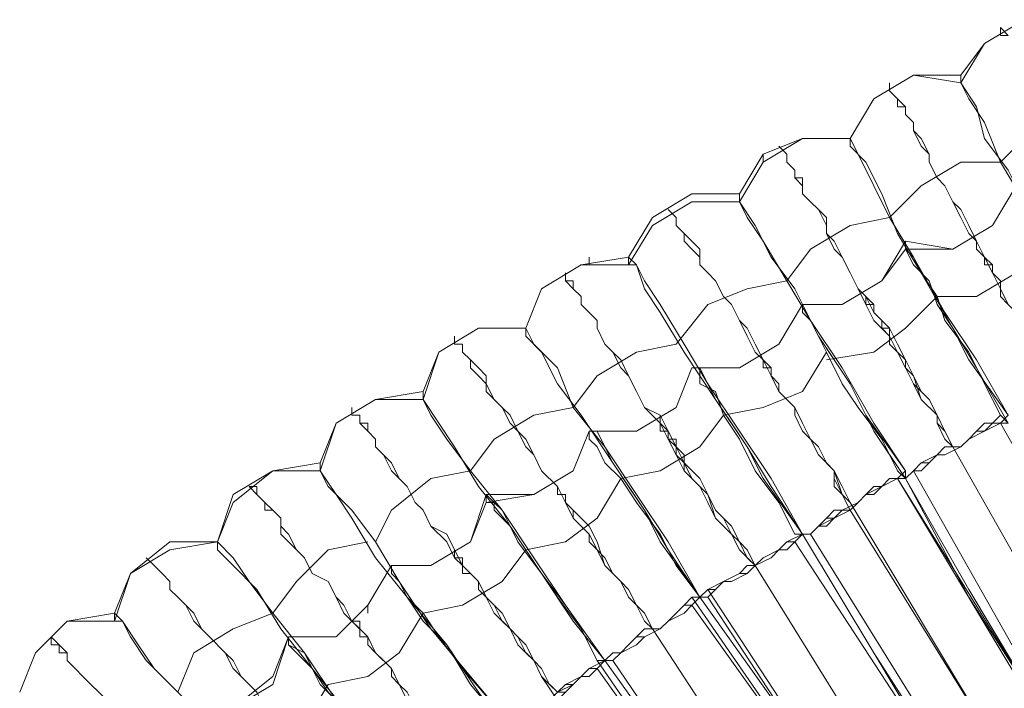
# Model space of a CAD drawing. Units: millimetres. Extents: x -439 to 2067, y -962 to 6543.
# Drawn here: x 512 to 603, y 3161 to 3222 of the extents above; entities that cross this region are included whole.
import ezdxf

# ---------------------------------------------------------------- set-up
doc = ezdxf.new("R2010")
doc.units = ezdxf.units.MM

msp = doc.modelspace()

# ---------------------------------------------------------------- linework, layer by layer
at = {"lineweight": 0}
for points in [[(608.751, 3220.993), (604.407, 3221.717), (600.788, 3219.545), (598.616, 3215.926)], [(598.616, 3216.65), (600.788, 3219.545), (604.407, 3221.717), (608.751, 3221.717)], [(608.751, 3221.717), (604.407, 3221.717), (600.788, 3219.545), (598.616, 3216.65)], [(602.959, 3220.269), (602.235, 3220.269), (602.235, 3220.993)], [(602.235, 3220.993), (602.959, 3220.269)], [(598.616, 3215.926), (594.272, 3216.65), (590.653, 3214.478), (588.481, 3210.858)], [(588.481, 3210.858), (590.653, 3214.478), (594.272, 3216.65), (598.616, 3216.65)], [(598.616, 3216.65), (594.272, 3216.65), (590.653, 3214.478), (588.481, 3210.858)], [(602.959, 3195.656), (602.235, 3197.104), (601.512, 3198.551), (600.788, 3199.999), (600.064, 3201.447), (599.34, 3202.171), (598.616, 3203.619), (597.892, 3205.067), (597.168, 3206.515), (596.444, 3207.239), (595.72, 3208.686), (595.72, 3209.41), (594.996, 3210.134), (594.272, 3211.582), (594.272, 3212.306), (593.548, 3213.03), (593.548, 3213.754), (592.824, 3213.754), (592.824, 3214.478), (592.1, 3215.202), (592.1, 3215.926)], [(592.1, 3215.926), (592.1, 3215.202), (592.824, 3214.478), (593.548, 3213.754), (593.548, 3213.03), (594.272, 3212.306), (594.272, 3211.582), (594.996, 3210.858), (595.72, 3209.41), (595.72, 3208.686), (596.444, 3207.239), (597.168, 3206.515), (597.892, 3205.067), (598.616, 3204.343), (599.34, 3202.895), (600.064, 3201.447), (600.788, 3199.999), (601.512, 3198.551), (602.235, 3197.104), (602.959, 3195.656)], [(598.616, 3215.926), (598.616, 3216.65)], [(598.616, 3216.65), (598.616, 3215.926), (599.34, 3214.478), (600.788, 3212.306), (602.235, 3208.686), (604.407, 3205.067), (606.579, 3199.999), (609.475, 3195.656), (612.37, 3190.588)], [(598.616, 3215.926), (598.616, 3216.65)], [(612.37, 3189.864), (609.475, 3194.208), (607.303, 3198.551), (605.131, 3203.619), (602.959, 3207.963), (600.788, 3210.858), (600.064, 3213.754), (598.616, 3215.926)], [(612.37, 3213.754), (608.751, 3213.754), (605.131, 3211.582), (602.235, 3208.686)], [(588.481, 3210.858), (584.137, 3210.858), (580.518, 3208.686), (578.346, 3205.067)], [(578.346, 3205.791), (580.518, 3209.41), (584.137, 3210.858), (588.481, 3210.858)], [(588.481, 3210.858), (584.137, 3210.858), (580.518, 3209.41), (578.346, 3205.791)], [(602.959, 3184.797), (600.064, 3189.864), (597.892, 3193.484), (594.996, 3198.551), (592.824, 3202.171), (591.377, 3205.791), (589.929, 3208.686), (588.481, 3210.134), (588.481, 3210.858)], [(588.481, 3210.858), (589.205, 3209.41), (590.653, 3206.515), (592.1, 3203.619), (594.272, 3199.999), (597.168, 3194.932), (600.064, 3190.588), (602.959, 3185.521)], [(597.892, 3182.625), (597.168, 3184.073), (596.444, 3185.521), (594.996, 3186.969), (594.272, 3188.416), (593.548, 3189.864), (592.824, 3191.312), (592.1, 3192.76), (590.653, 3194.208), (589.929, 3195.656), (589.205, 3197.104), (588.481, 3198.551), (587.757, 3199.999), (587.033, 3200.723), (586.309, 3202.171), (586.309, 3202.895), (585.585, 3204.343), (584.861, 3205.067), (584.137, 3205.791), (584.137, 3206.515), (583.413, 3207.239), (583.413, 3207.963), (582.689, 3208.686), (582.689, 3209.41), (581.965, 3210.134)], [(581.965, 3210.134), (582.689, 3209.41), (582.689, 3208.686), (583.413, 3207.963), (583.413, 3207.239), (584.137, 3207.239), (584.137, 3205.791), (584.861, 3205.067), (585.585, 3204.343), (586.309, 3203.619), (586.309, 3202.171), (587.033, 3201.447), (587.757, 3199.999), (588.481, 3198.551), (589.205, 3197.104), (589.929, 3196.38), (590.653, 3194.932), (592.1, 3193.484), (592.824, 3192.036), (593.548, 3190.588), (594.272, 3189.14), (594.996, 3186.969), (596.444, 3185.521), (597.168, 3184.073), (597.892, 3182.625)], [(580.518, 3208.686), (580.518, 3209.41)], [(602.235, 3208.686), (598.616, 3208.686), (594.996, 3206.515), (592.1, 3203.619)], [(593.548, 3200.723), (597.892, 3200.723), (601.512, 3202.895), (603.683, 3206.515)], [(603.683, 3206.515), (601.512, 3202.895), (597.892, 3200.723), (593.548, 3201.447)], [(568.211, 3199.999), (570.383, 3203.619), (574.002, 3205.791), (578.346, 3205.791)], [(578.346, 3205.791), (574.002, 3205.791), (570.383, 3203.619), (568.211, 3199.999)], [(578.346, 3205.067), (574.002, 3205.067), (570.383, 3202.895), (568.211, 3199.275)], [(578.346, 3205.791), (578.346, 3205.067), (579.07, 3203.619), (580.518, 3201.447), (582.689, 3197.828), (584.861, 3194.208), (587.757, 3189.864), (590.653, 3184.797), (593.548, 3180.453)], [(578.346, 3205.067), (578.346, 3205.791)], [(593.548, 3179.729), (590.653, 3184.073), (588.481, 3188.416), (585.585, 3192.76), (583.413, 3197.104), (581.242, 3199.999), (579.794, 3202.895), (578.346, 3205.067)], [(571.83, 3204.343), (572.554, 3203.619), (572.554, 3202.895), (573.278, 3202.171), (574.002, 3201.447), (574.726, 3200.723), (574.726, 3199.275), (575.45, 3198.551), (576.174, 3197.828), (576.898, 3196.38), (577.622, 3195.656), (578.346, 3194.208), (579.07, 3193.484), (579.794, 3192.036), (580.518, 3190.588), (581.242, 3189.14), (581.965, 3187.693), (583.413, 3186.245), (584.137, 3184.797), (584.861, 3183.349), (585.585, 3181.901), (587.033, 3180.453), (587.757, 3179.005), (588.481, 3177.558)], [(588.481, 3176.834), (587.757, 3178.281), (587.033, 3180.453), (585.585, 3181.901), (584.861, 3183.349), (584.137, 3184.797), (583.413, 3186.245), (581.965, 3187.693), (581.242, 3189.14), (580.518, 3190.588), (579.794, 3191.312), (579.07, 3192.76), (578.346, 3194.208), (577.622, 3195.656), (576.898, 3196.38), (576.174, 3197.828), (575.45, 3198.551), (574.726, 3199.275), (574.726, 3199.999), (574.002, 3200.723), (573.278, 3201.447), (573.278, 3202.171), (572.554, 3202.895), (572.554, 3203.619), (571.83, 3204.343)], [(592.1, 3203.619), (588.481, 3202.895), (584.861, 3200.723), (582.689, 3197.828)], [(593.548, 3201.447), (591.377, 3197.828), (587.757, 3195.656), (584.137, 3195.656)], [(602.959, 3185.521), (599.34, 3190.588), (597.892, 3193.484), (596.444, 3195.656), (595.72, 3197.828), (594.272, 3199.275), (593.548, 3200.723), (593.548, 3201.447)], [(593.548, 3201.447), (593.548, 3200.723)], [(596.444, 3196.38), (600.064, 3196.38), (603.683, 3198.551), (605.855, 3201.447)], [(607.303, 3187.693), (606.579, 3188.416), (605.855, 3189.864), (605.855, 3190.588), (605.131, 3192.036), (604.407, 3192.76), (603.683, 3194.208), (603.683, 3194.932), (602.959, 3195.656), (602.235, 3196.38), (602.235, 3197.828), (601.512, 3198.551), (601.512, 3199.275), (600.788, 3199.275), (600.788, 3199.999), (600.064, 3200.723), (600.064, 3201.447)], [(600.064, 3201.447), (600.064, 3200.723), (600.788, 3199.999), (601.512, 3199.275), (601.512, 3198.551), (602.235, 3197.828), (602.235, 3197.104), (602.959, 3195.656), (603.683, 3194.932), (603.683, 3194.208), (604.407, 3192.76), (605.131, 3192.036), (605.855, 3191.312), (605.855, 3189.864), (606.579, 3189.14), (607.303, 3187.693)], [(584.137, 3195.656), (587.757, 3195.656), (591.377, 3197.828), (593.548, 3200.723)], [(593.548, 3200.723), (594.272, 3199.999), (594.996, 3198.551), (596.444, 3196.38), (597.168, 3194.208), (599.34, 3191.312), (600.788, 3188.416), (602.235, 3185.521), (602.959, 3184.797)], [(558.8, 3193.484), (560.248, 3197.104), (563.867, 3199.275), (568.211, 3199.999)], [(568.211, 3199.999), (563.867, 3199.275), (560.248, 3197.104), (558.8, 3193.484)], [(564.591, 3199.275), (564.591, 3199.999)], [(568.211, 3199.275), (568.211, 3199.999)], [(568.211, 3199.999), (568.935, 3199.275), (569.659, 3197.828), (571.107, 3195.656), (573.278, 3192.036), (575.45, 3188.416), (578.346, 3184.073), (581.242, 3179.729), (584.137, 3174.662)], [(568.211, 3199.275), (563.867, 3199.275), (560.248, 3197.104), (558.8, 3193.484)], [(584.137, 3174.662), (581.242, 3179.005), (579.07, 3182.625), (576.174, 3186.969), (573.278, 3191.312), (571.107, 3194.932), (569.659, 3197.104), (568.935, 3199.275), (568.211, 3199.275)], [(579.794, 3171.766), (578.346, 3173.214), (577.622, 3174.662), (576.174, 3176.11), (575.45, 3177.558), (574.726, 3179.005), (573.278, 3180.453), (572.554, 3181.901), (571.83, 3183.349), (571.107, 3184.797), (569.659, 3186.245), (568.935, 3187.693), (568.211, 3189.14), (567.487, 3189.864), (566.763, 3191.312), (566.039, 3192.036), (565.315, 3193.484), (565.315, 3194.208), (564.591, 3194.932), (563.867, 3195.656), (563.867, 3196.38), (563.143, 3197.104), (562.419, 3197.828), (562.419, 3198.551)], [(562.419, 3198.551), (562.419, 3197.828), (563.143, 3197.828), (563.143, 3197.104), (563.867, 3196.38), (563.867, 3195.656), (564.591, 3194.932), (565.315, 3194.208), (565.315, 3193.484), (566.039, 3192.036), (566.763, 3191.312), (567.487, 3190.588), (568.211, 3189.14), (568.935, 3187.693), (569.659, 3186.245), (571.107, 3185.521), (571.83, 3184.073), (572.554, 3182.625), (573.278, 3181.177), (574.726, 3179.729), (575.45, 3178.281), (576.174, 3176.11), (577.622, 3174.662), (578.346, 3173.214), (579.794, 3171.766)], [(582.689, 3197.828), (579.07, 3197.104), (575.45, 3195.656), (572.554, 3192.036)], [(586.309, 3190.588), (590.653, 3191.312), (593.548, 3193.484), (596.444, 3196.38)], [(589.929, 3196.38), (590.653, 3195.656), (590.653, 3194.932), (591.377, 3194.208), (591.377, 3193.484), (592.1, 3193.484), (592.1, 3192.76), (592.824, 3191.312), (593.548, 3190.588), (593.548, 3189.864), (594.272, 3189.14), (594.996, 3187.693), (595.72, 3186.969), (596.444, 3185.521), (596.444, 3184.797), (597.168, 3184.073), (597.892, 3182.625)], [(597.892, 3182.625), (597.168, 3183.349), (596.444, 3184.797), (596.444, 3185.521), (595.72, 3186.969), (594.996, 3187.693), (594.272, 3188.416), (593.548, 3189.864), (593.548, 3190.588), (592.824, 3191.312), (592.1, 3192.036), (592.1, 3192.76), (591.377, 3193.484), (591.377, 3194.208), (590.653, 3194.932), (590.653, 3195.656), (589.929, 3195.656), (589.929, 3196.38)], [(574.002, 3189.864), (578.346, 3189.864), (581.965, 3192.036), (584.137, 3195.656)], [(584.137, 3195.656), (581.965, 3192.036), (578.346, 3189.864), (574.002, 3189.864)], [(584.137, 3195.656), (584.137, 3194.932), (584.861, 3194.208), (585.585, 3192.76), (586.309, 3191.312), (587.757, 3188.416), (589.205, 3186.245), (591.377, 3183.349), (592.824, 3180.453), (593.548, 3179.729)], [(593.548, 3180.453), (589.929, 3185.521), (588.481, 3188.416), (587.033, 3190.588), (585.585, 3192.76), (584.861, 3194.208), (584.137, 3194.932), (584.137, 3195.656)], [(558.8, 3193.484), (554.456, 3193.484), (550.837, 3191.312), (549.389, 3186.969)], [(549.389, 3187.693), (550.837, 3191.312), (554.456, 3193.484), (558.8, 3193.484)], [(558.8, 3193.484), (554.456, 3193.484), (550.837, 3191.312), (549.389, 3187.693)], [(574.726, 3168.87), (571.83, 3173.214), (569.659, 3176.834), (566.763, 3181.177), (563.867, 3185.521), (561.695, 3188.416), (560.248, 3191.312), (558.8, 3192.76), (558.8, 3193.484)], [(558.8, 3193.484), (559.524, 3192.036), (561.695, 3189.864), (563.143, 3186.245), (566.039, 3182.625), (568.935, 3178.281), (571.83, 3173.938), (574.726, 3168.87)], [(552.284, 3192.76), (552.284, 3192.036), (553.008, 3192.036), (553.008, 3191.312), (553.732, 3190.588), (554.456, 3189.864), (555.18, 3189.14), (555.18, 3188.416), (555.904, 3186.969), (556.628, 3186.245), (557.352, 3185.521), (558.076, 3184.073), (558.8, 3183.349), (559.524, 3181.901), (560.248, 3180.453), (561.695, 3179.005), (562.419, 3177.558), (563.143, 3176.834), (564.591, 3175.386), (565.315, 3173.938), (566.039, 3171.766), (567.487, 3170.318), (568.211, 3168.87), (569.659, 3167.423), (570.383, 3165.975)], [(570.383, 3165.975), (569.659, 3167.423), (568.211, 3168.87), (567.487, 3170.318), (566.039, 3171.766), (565.315, 3173.214), (564.591, 3174.662), (563.143, 3176.11), (562.419, 3177.558), (561.695, 3179.005), (560.248, 3180.453), (559.524, 3181.901), (558.8, 3182.625), (558.076, 3184.073), (557.352, 3184.797), (556.628, 3186.245), (555.904, 3186.969), (555.18, 3187.693), (555.18, 3188.416), (554.456, 3189.14), (553.732, 3189.864), (553.732, 3190.588), (553.008, 3191.312), (553.008, 3192.036), (552.284, 3192.036)], [(572.554, 3192.036), (568.935, 3191.312), (565.315, 3189.14), (563.143, 3186.245)], [(576.898, 3185.521), (580.518, 3186.245), (584.137, 3187.693), (586.309, 3191.312)], [(588.481, 3176.834), (587.757, 3178.281), (587.033, 3179.005), (587.033, 3180.453), (586.309, 3181.177), (585.585, 3182.625), (584.861, 3183.349), (584.137, 3184.073), (583.413, 3185.521), (583.413, 3186.245), (582.689, 3186.969), (581.965, 3187.693), (581.965, 3188.416), (581.242, 3189.14), (581.242, 3189.864), (580.518, 3189.864), (580.518, 3190.588)], [(580.518, 3190.588), (581.242, 3189.864), (581.242, 3189.14), (581.965, 3188.416), (581.965, 3187.693), (582.689, 3186.969), (583.413, 3186.245), (583.413, 3185.521), (584.137, 3184.073), (584.861, 3183.349), (585.585, 3182.625), (586.309, 3181.177), (587.033, 3180.453), (587.033, 3179.729), (587.757, 3178.281), (588.481, 3177.558)], [(564.591, 3184.073), (568.935, 3184.073), (572.554, 3186.245), (574.002, 3189.864)], [(574.002, 3189.864), (572.554, 3186.245), (568.935, 3184.073), (564.591, 3184.073)], [(574.002, 3189.864), (574.726, 3189.864), (574.726, 3188.416), (576.174, 3187.693), (576.898, 3185.521), (578.346, 3183.349), (579.794, 3180.453), (581.965, 3177.558), (583.413, 3174.662), (584.137, 3174.662)], [(584.137, 3174.662), (580.518, 3179.729), (579.07, 3182.625), (577.622, 3184.797), (576.174, 3186.969), (575.45, 3188.416), (574.726, 3189.864), (574.002, 3189.864)], [(539.978, 3181.177), (541.425, 3184.797), (545.045, 3186.969), (549.389, 3187.693)], [(549.389, 3187.693), (545.045, 3186.969), (541.425, 3184.797), (539.978, 3181.177)], [(549.389, 3186.969), (545.045, 3186.969), (541.425, 3184.797), (539.978, 3180.453)], [(549.389, 3186.969), (549.389, 3187.693)], [(549.389, 3187.693), (549.389, 3186.969), (550.113, 3185.521), (551.56, 3183.349), (553.732, 3180.453), (556.628, 3176.834), (559.524, 3172.49), (562.419, 3168.146), (566.039, 3163.079)], [(566.039, 3163.079), (563.143, 3166.699), (560.248, 3171.042), (557.352, 3175.386), (554.456, 3179.005), (552.284, 3182.625), (550.837, 3184.797), (549.389, 3186.969)], [(561.695, 3159.459), (560.248, 3161.631), (559.524, 3163.079), (558.076, 3164.527), (557.352, 3165.975), (555.904, 3167.423), (555.18, 3168.87), (554.456, 3170.318), (553.008, 3171.766), (552.284, 3172.49), (551.56, 3173.938), (550.113, 3175.386), (549.389, 3176.834), (548.665, 3177.558), (547.941, 3179.005), (547.217, 3179.729), (546.493, 3180.453), (545.769, 3181.901), (545.045, 3182.625), (545.045, 3183.349), (544.321, 3184.073), (543.597, 3184.797), (543.597, 3185.521), (542.873, 3185.521), (542.873, 3186.245)], [(542.873, 3186.245), (542.873, 3185.521), (543.597, 3185.521), (543.597, 3184.797), (544.321, 3184.797), (544.321, 3184.073), (545.045, 3183.349), (545.045, 3182.625), (545.769, 3181.901), (546.493, 3181.177), (547.217, 3179.729), (547.941, 3179.005), (548.665, 3177.558), (549.389, 3176.834), (550.113, 3175.386), (551.56, 3174.662), (552.284, 3173.214), (553.008, 3171.766), (554.456, 3170.318), (555.18, 3168.87), (555.904, 3167.423), (557.352, 3165.975), (558.076, 3164.527), (559.524, 3163.079), (560.248, 3161.631), (561.695, 3160.183)], [(563.143, 3186.245), (559.524, 3185.521), (555.904, 3183.349), (553.732, 3180.453)], [(567.487, 3179.729), (571.107, 3180.453), (574.726, 3182.625), (576.898, 3185.521)], [(571.107, 3185.521), (571.107, 3184.797), (571.83, 3184.073), (571.83, 3183.349), (572.554, 3183.349), (572.554, 3182.625), (573.278, 3181.901), (573.278, 3181.177), (574.002, 3179.729), (574.726, 3179.005), (575.45, 3178.281), (576.174, 3176.834), (576.898, 3176.11), (577.622, 3175.386), (578.346, 3173.938), (579.07, 3173.214), (579.794, 3171.766)], [(593.548, 3179.729), (594.272, 3180.453), (594.996, 3181.177), (595.72, 3181.177), (596.444, 3181.901), (597.168, 3182.625), (598.616, 3182.625), (599.34, 3183.349), (600.064, 3184.073), (600.788, 3184.797), (602.235, 3184.797), (602.959, 3185.521)], [(602.959, 3185.521), (602.235, 3184.797), (600.788, 3184.797), (600.064, 3184.073), (599.34, 3183.349), (598.616, 3182.625), (597.168, 3182.625), (596.444, 3181.901), (595.72, 3181.177), (594.996, 3181.177), (594.272, 3180.453), (593.548, 3179.729)], [(602.235, 3185.521), (601.512, 3184.797), (600.788, 3184.073), (599.34, 3183.349), (598.616, 3182.625), (597.168, 3182.625), (596.444, 3181.901), (594.996, 3181.177), (594.272, 3180.453), (593.548, 3179.729)], [(593.548, 3179.729), (594.272, 3180.453), (594.996, 3180.453), (595.72, 3181.177), (596.444, 3181.901), (597.168, 3181.901), (598.616, 3182.625), (599.34, 3183.349), (600.064, 3184.073), (600.788, 3184.073), (601.512, 3184.797), (602.235, 3185.521)], [(579.794, 3171.766), (579.07, 3172.49), (578.346, 3173.938), (577.622, 3174.662), (576.898, 3176.11), (576.174, 3176.834), (575.45, 3178.281), (574.726, 3179.005), (574.002, 3179.729), (573.278, 3180.453), (573.278, 3181.177), (572.554, 3181.901), (572.554, 3182.625), (571.83, 3183.349), (571.83, 3184.073), (571.107, 3184.073), (571.107, 3184.797)], [(602.959, 3184.797), (602.235, 3184.797), (600.788, 3184.073), (600.064, 3184.073), (599.34, 3183.349), (598.616, 3182.625), (597.168, 3181.901), (596.444, 3181.901), (595.72, 3181.177), (594.996, 3180.453), (594.272, 3180.453), (593.548, 3179.729)], [(593.548, 3179.729), (594.272, 3180.453), (594.996, 3180.453), (595.72, 3181.177), (596.444, 3181.901), (597.168, 3181.901), (598.616, 3182.625), (599.34, 3183.349), (600.064, 3184.073), (600.788, 3184.073), (602.235, 3184.797), (602.959, 3184.797)], [(614.542, 3163.079), (602.235, 3184.797)], [(602.235, 3184.797), (614.542, 3163.079)], [(602.235, 3184.797), (614.542, 3163.079)], [(614.542, 3163.079), (602.235, 3184.797)], [(555.18, 3177.558), (559.524, 3178.281), (563.143, 3180.453), (564.591, 3184.073)], [(564.591, 3184.073), (563.143, 3180.453), (559.524, 3178.281), (555.18, 3178.281)], [(564.591, 3184.073), (564.591, 3183.349), (565.315, 3182.625), (566.039, 3181.177), (567.487, 3179.729), (568.935, 3177.558), (571.107, 3174.662), (572.554, 3171.766), (574.726, 3168.87)], [(574.726, 3168.87), (571.107, 3173.938), (569.659, 3176.834), (568.211, 3179.005), (566.763, 3181.177), (566.039, 3182.625), (565.315, 3184.073), (564.591, 3184.073)], [(610.199, 3160.907), (597.892, 3182.625)], [(597.892, 3182.625), (610.199, 3160.907)], [(597.892, 3182.625), (610.199, 3160.907)], [(610.199, 3160.907), (597.892, 3182.625)], [(530.567, 3173.938), (532.014, 3178.281), (535.634, 3180.453), (539.978, 3181.177)], [(539.978, 3181.177), (535.634, 3180.453), (532.014, 3178.281), (530.567, 3173.938)], [(539.978, 3181.177), (539.978, 3180.453), (540.702, 3179.005), (542.873, 3176.834), (545.045, 3173.938), (547.217, 3170.318), (550.113, 3165.975), (553.732, 3161.631), (557.352, 3157.288)], [(539.978, 3180.453), (539.978, 3181.177)], [(539.978, 3180.453), (535.634, 3180.453), (532.014, 3177.558), (530.567, 3173.938)], [(557.352, 3156.564), (553.732, 3160.907), (551.56, 3164.527), (547.941, 3168.87), (545.045, 3172.49), (542.873, 3176.11), (541.425, 3178.281), (539.978, 3180.453)], [(553.732, 3180.453), (550.113, 3179.729), (546.493, 3176.834), (545.045, 3173.938)], [(584.137, 3174.662), (584.861, 3174.662), (585.585, 3175.386), (586.309, 3176.11), (587.033, 3176.834), (588.481, 3176.834), (589.205, 3177.558), (589.929, 3178.281), (590.653, 3179.005), (591.377, 3179.005), (592.824, 3179.729), (593.548, 3180.453)], [(593.548, 3180.453), (592.824, 3179.729), (591.377, 3179.005), (590.653, 3179.005), (589.929, 3178.281), (589.205, 3177.558), (588.481, 3176.834), (587.033, 3176.834), (586.309, 3176.11), (585.585, 3175.386), (584.861, 3174.662), (584.137, 3174.662)], [(593.548, 3180.453), (593.548, 3179.729)], [(593.548, 3179.729), (593.548, 3180.453)], [(606.579, 3158.735), (594.272, 3180.453)], [(594.272, 3180.453), (606.579, 3158.735)], [(594.272, 3180.453), (606.579, 3158.735)], [(606.579, 3158.735), (594.272, 3180.453)], [(533.462, 3179.005), (534.186, 3179.005), (534.186, 3178.281), (534.91, 3177.558), (535.634, 3176.834), (536.358, 3176.11), (536.358, 3175.386), (537.082, 3174.662), (537.806, 3173.214), (538.53, 3172.49), (539.254, 3171.042), (540.702, 3170.318), (541.425, 3168.87), (542.149, 3168.146), (542.873, 3166.699), (544.321, 3165.251), (545.045, 3163.803), (546.493, 3162.355), (547.217, 3160.907), (547.941, 3159.459), (549.389, 3158.011), (550.837, 3156.564), (551.56, 3155.116), (553.008, 3153.668)], [(553.008, 3153.668), (551.56, 3155.116), (550.837, 3156.564), (549.389, 3158.011), (547.941, 3159.459), (547.217, 3160.907), (546.493, 3162.355), (545.045, 3163.803), (544.321, 3165.251), (542.873, 3166.699), (542.149, 3167.423), (541.425, 3168.87), (540.702, 3170.318), (539.254, 3171.042), (538.53, 3172.49), (537.806, 3173.214), (537.082, 3173.938), (536.358, 3174.662), (536.358, 3176.11), (535.634, 3176.834), (534.91, 3176.834), (534.91, 3177.558), (534.186, 3178.281), (533.462, 3179.005)], [(558.8, 3173.214), (562.419, 3173.938), (565.315, 3176.11), (567.487, 3179.729)], [(570.383, 3165.975), (569.659, 3166.699), (568.935, 3168.146), (568.211, 3168.87), (567.487, 3170.318), (566.763, 3171.042), (566.039, 3172.49), (565.315, 3173.214), (564.591, 3173.938), (564.591, 3174.662), (563.867, 3175.386), (563.143, 3176.11), (563.143, 3176.834), (562.419, 3177.558), (562.419, 3178.281), (561.695, 3178.281), (561.695, 3179.005)], [(561.695, 3179.005), (561.695, 3178.281), (562.419, 3178.281), (562.419, 3177.558), (563.143, 3176.834), (563.143, 3176.11), (563.867, 3175.386), (564.591, 3174.662), (564.591, 3173.938), (565.315, 3173.214), (566.039, 3172.49), (566.763, 3171.042), (567.487, 3170.318), (568.211, 3169.594), (568.935, 3168.146), (569.659, 3167.423), (570.383, 3165.975)], [(593.548, 3179.729), (592.824, 3179.729), (591.377, 3179.005), (590.653, 3178.281), (589.929, 3178.281), (589.205, 3177.558), (588.481, 3176.834), (587.033, 3176.11), (586.309, 3175.386), (585.585, 3175.386), (584.861, 3174.662), (584.137, 3174.662)], [(584.137, 3174.662), (584.861, 3174.662), (585.585, 3175.386), (586.309, 3176.11), (587.033, 3176.11), (588.481, 3176.834), (589.205, 3177.558), (589.929, 3178.281), (590.653, 3178.281), (591.377, 3179.005), (592.824, 3179.729), (593.548, 3179.729)], [(592.824, 3179.729), (592.1, 3179.729), (591.377, 3179.005), (589.929, 3178.281), (589.205, 3177.558), (587.757, 3176.834), (587.033, 3176.11), (585.585, 3175.386), (584.861, 3174.662), (584.137, 3174.662)], [(584.137, 3174.662), (584.861, 3174.662), (585.585, 3175.386), (586.309, 3176.11), (587.033, 3176.11), (588.481, 3176.834), (589.205, 3177.558), (589.929, 3178.281), (590.653, 3178.281), (591.377, 3179.005), (592.824, 3179.729), (593.548, 3179.729)], [(592.824, 3179.729), (605.855, 3158.735)], [(605.855, 3158.011), (592.824, 3179.729)], [(605.855, 3158.011), (592.824, 3179.729)], [(592.824, 3179.729), (605.855, 3158.011)], [(593.548, 3179.729), (599.34, 3169.594), (605.855, 3158.735)], [(605.855, 3158.735), (599.34, 3168.87), (593.548, 3179.729)], [(593.548, 3179.729), (599.34, 3168.87), (605.855, 3158.735)], [(605.855, 3158.735), (599.34, 3169.594), (593.548, 3179.729)], [(555.18, 3178.281), (553.732, 3173.938), (550.113, 3171.766), (546.493, 3171.766)], [(566.039, 3163.079), (562.419, 3168.146), (560.248, 3171.042), (558.8, 3173.214), (557.352, 3175.386), (556.628, 3176.834), (555.904, 3177.558), (555.18, 3178.281)], [(555.18, 3178.281), (555.18, 3177.558)], [(546.493, 3171.766), (550.113, 3171.766), (553.732, 3173.938), (555.18, 3177.558)], [(555.18, 3177.558), (555.904, 3177.558), (555.904, 3176.834), (557.352, 3175.386), (558.076, 3173.938), (560.248, 3171.042), (561.695, 3168.87), (563.867, 3165.975), (565.315, 3163.079), (566.039, 3163.079)], [(588.481, 3177.558), (601.512, 3155.84)], [(588.481, 3177.558), (601.512, 3155.84)], [(601.512, 3155.84), (588.481, 3176.834)], [(601.512, 3155.84), (588.481, 3176.834)], [(584.137, 3174.662), (583.413, 3173.938), (582.689, 3173.214), (581.965, 3173.214), (580.518, 3172.49), (579.794, 3171.766), (579.07, 3171.042), (578.346, 3171.042), (576.898, 3170.318), (576.174, 3169.594), (575.45, 3168.87), (574.726, 3168.87)], [(574.726, 3168.87), (575.45, 3169.594), (576.174, 3169.594), (576.898, 3170.318), (578.346, 3171.042), (579.07, 3171.766), (579.794, 3171.766), (580.518, 3172.49), (581.965, 3173.214), (582.689, 3173.938), (583.413, 3173.938), (584.137, 3174.662)], [(574.726, 3168.87), (575.45, 3168.87), (576.174, 3169.594), (576.898, 3170.318), (578.346, 3171.042), (579.07, 3171.042), (579.794, 3171.766), (580.518, 3172.49), (581.965, 3173.214), (582.689, 3173.214), (583.413, 3173.938), (584.137, 3174.662)], [(584.137, 3174.662), (583.413, 3173.938), (582.689, 3173.938), (581.965, 3173.214), (580.518, 3172.49), (579.794, 3171.766), (579.07, 3171.766), (578.346, 3171.042), (576.898, 3170.318), (576.174, 3169.594), (575.45, 3169.594), (574.726, 3168.87)], [(584.137, 3174.662), (582.689, 3173.938), (581.965, 3173.214), (581.242, 3172.49), (579.794, 3171.766), (579.07, 3171.042), (577.622, 3170.318), (576.898, 3170.318), (575.45, 3169.594), (574.726, 3168.87)], [(574.726, 3168.87), (575.45, 3168.87), (576.174, 3169.594), (576.898, 3170.318), (578.346, 3171.042), (579.07, 3171.042), (579.794, 3171.766), (580.518, 3172.49), (581.965, 3173.214), (582.689, 3173.938), (583.413, 3173.938), (584.137, 3174.662)], [(597.168, 3152.944), (590.653, 3163.803), (584.137, 3174.662)], [(584.137, 3174.662), (590.653, 3163.803), (597.168, 3153.668)], [(584.137, 3174.662), (590.653, 3163.803), (597.168, 3153.668)], [(597.168, 3153.668), (590.653, 3163.803), (584.137, 3174.662)], [(584.861, 3174.662), (597.892, 3153.668)], [(597.892, 3153.668), (584.861, 3174.662)], [(597.892, 3153.668), (584.861, 3174.662)], [(584.861, 3174.662), (597.892, 3153.668)], [(530.567, 3173.938), (526.223, 3173.214), (522.603, 3171.042), (521.155, 3166.699)], [(521.155, 3167.423), (522.603, 3171.042), (526.223, 3173.938), (530.567, 3173.938)], [(530.567, 3173.938), (526.223, 3173.938), (522.603, 3171.042), (521.155, 3167.423)], [(548.665, 3150.772), (545.045, 3154.392), (542.149, 3158.735), (539.254, 3162.355), (536.358, 3165.975), (534.186, 3169.594), (532.014, 3171.766), (530.567, 3173.214), (530.567, 3173.938)], [(530.567, 3173.938), (532.014, 3172.49), (533.462, 3170.318), (535.634, 3167.423), (538.53, 3163.803), (541.425, 3159.459), (545.045, 3155.116), (548.665, 3150.772)], [(544.321, 3173.938), (540.702, 3173.214), (537.806, 3170.318), (535.634, 3167.423)], [(597.168, 3152.944), (583.413, 3173.938)], [(583.413, 3173.938), (597.168, 3152.944)], [(597.168, 3152.944), (583.413, 3173.938)], [(583.413, 3173.938), (597.168, 3152.944)], [(549.389, 3167.423), (553.008, 3168.146), (556.628, 3170.318), (558.8, 3173.214)], [(552.284, 3173.214), (552.284, 3172.49), (553.008, 3172.49), (553.008, 3171.766), (553.732, 3171.042), (554.456, 3170.318), (554.456, 3169.594), (555.18, 3168.87), (555.904, 3168.146), (556.628, 3167.423), (557.352, 3165.975), (558.076, 3165.251), (558.8, 3164.527), (559.524, 3163.079), (560.248, 3162.355), (560.972, 3160.907), (561.695, 3160.183)], [(561.695, 3160.183), (560.972, 3160.907), (560.248, 3161.631), (559.524, 3163.079), (558.8, 3163.803), (558.076, 3165.251), (557.352, 3165.975), (556.628, 3166.699), (555.904, 3168.146), (555.18, 3168.87), (554.456, 3169.594), (554.456, 3170.318), (553.732, 3171.042), (553.008, 3171.042), (553.008, 3171.766), (553.008, 3172.49), (552.284, 3172.49), (552.284, 3173.214)], [(544.321, 3147.153), (542.873, 3148.6), (541.425, 3150.048), (540.702, 3151.496), (539.254, 3152.944), (538.53, 3154.392), (537.082, 3155.84), (535.634, 3157.288), (534.91, 3158.735), (534.186, 3160.183), (532.738, 3161.631), (532.014, 3162.355), (531.29, 3163.803), (529.843, 3165.251), (529.119, 3165.975), (528.395, 3166.699), (527.671, 3168.146), (526.947, 3168.87), (526.223, 3169.594), (526.223, 3170.318), (525.499, 3171.042), (524.775, 3171.766), (524.051, 3172.49)], [(524.051, 3172.49), (524.775, 3171.766), (525.499, 3171.042), (526.223, 3170.318), (526.223, 3169.594), (526.947, 3168.87), (527.671, 3168.146), (528.395, 3167.423), (529.119, 3165.975), (529.843, 3165.251), (531.29, 3163.803), (532.014, 3163.079), (532.738, 3161.631), (534.186, 3160.183), (534.91, 3158.735), (535.634, 3158.011), (537.082, 3156.564), (538.53, 3155.116), (539.254, 3153.668), (540.702, 3152.22), (541.425, 3150.772), (542.873, 3148.6), (544.321, 3147.153)], [(537.082, 3165.251), (541.425, 3165.251), (544.321, 3168.146), (546.493, 3171.766)], [(546.493, 3171.766), (544.321, 3168.146), (541.425, 3165.251), (537.082, 3165.251)], [(546.493, 3171.766), (546.493, 3171.042), (547.217, 3170.318), (547.941, 3168.87), (549.389, 3167.423), (550.837, 3165.251), (553.008, 3162.355), (554.456, 3160.183), (556.628, 3157.288), (557.352, 3156.564)], [(557.352, 3157.288), (553.008, 3162.355), (551.56, 3164.527), (549.389, 3166.699), (547.941, 3168.87), (547.217, 3170.318), (546.493, 3171.042), (546.493, 3171.766)], [(592.824, 3150.772), (579.794, 3171.766)], [(579.794, 3171.766), (592.824, 3150.772)], [(592.824, 3150.772), (579.794, 3171.766)], [(579.794, 3171.766), (592.824, 3150.772)], [(575.45, 3169.594), (589.205, 3148.6)], [(575.45, 3169.594), (589.205, 3148.6)], [(544.321, 3167.423), (544.321, 3168.146)], [(574.726, 3168.87), (574.002, 3168.146), (573.278, 3168.146), (572.554, 3167.423), (571.83, 3166.699), (571.107, 3165.975), (569.659, 3165.251), (568.935, 3165.251), (568.211, 3164.527), (567.487, 3163.803), (566.763, 3163.079), (566.039, 3163.079)], [(566.039, 3163.079), (566.763, 3163.803), (567.487, 3163.803), (568.211, 3164.527), (568.935, 3165.251), (569.659, 3165.975), (571.107, 3165.975), (571.83, 3166.699), (572.554, 3167.423), (573.278, 3168.146), (574.002, 3168.87), (574.726, 3168.87)], [(566.039, 3163.079), (566.763, 3163.079), (567.487, 3163.803), (568.211, 3164.527), (568.935, 3165.251), (569.659, 3165.251), (571.107, 3165.975), (571.83, 3166.699), (572.554, 3167.423), (573.278, 3168.146), (574.002, 3168.146), (574.726, 3168.87)], [(574.726, 3168.87), (574.002, 3168.87), (573.278, 3168.146), (572.554, 3167.423), (571.83, 3166.699), (571.107, 3165.975), (569.659, 3165.975), (568.935, 3165.251), (568.211, 3164.527), (567.487, 3163.803), (566.763, 3163.803), (566.039, 3163.079)], [(574.726, 3168.87), (574.002, 3168.146), (573.278, 3167.423), (571.83, 3166.699), (571.107, 3165.975), (569.659, 3165.251), (568.935, 3164.527), (567.487, 3163.803), (566.763, 3163.803), (566.039, 3163.079)], [(566.039, 3163.079), (566.763, 3163.079), (567.487, 3163.803), (568.211, 3164.527), (568.935, 3165.251), (569.659, 3165.251), (571.107, 3165.975), (571.83, 3166.699), (572.554, 3167.423), (573.278, 3168.146), (574.002, 3168.146), (574.726, 3168.87)], [(574.002, 3168.87), (588.481, 3147.876)], [(574.002, 3168.87), (588.481, 3147.876)], [(588.481, 3147.876), (574.002, 3168.146)], [(588.481, 3147.876), (574.002, 3168.146)], [(588.481, 3147.876), (581.965, 3158.735), (574.726, 3168.87)], [(574.726, 3168.87), (581.965, 3158.735), (588.481, 3147.876)], [(574.726, 3168.87), (581.965, 3158.735), (588.481, 3147.876)], [(588.481, 3147.876), (581.965, 3158.735), (574.726, 3168.87)], [(589.205, 3147.876), (575.45, 3168.87)], [(589.205, 3147.876), (575.45, 3168.87)], [(512.468, 3160.183), (513.916, 3163.803), (516.812, 3166.699), (521.155, 3167.423)], [(521.155, 3167.423), (516.812, 3166.699), (513.916, 3163.803), (512.468, 3160.183)], [(521.155, 3166.699), (521.155, 3167.423)], [(521.155, 3167.423), (521.879, 3166.699), (522.603, 3165.251), (524.051, 3163.079), (526.947, 3160.183), (529.843, 3157.288), (532.738, 3152.944), (536.358, 3148.6), (539.978, 3144.257)], [(535.634, 3167.423), (532.014, 3165.975), (528.395, 3163.803), (526.947, 3160.183)], [(540.702, 3160.907), (544.321, 3161.631), (547.217, 3163.803), (549.389, 3167.423)], [(521.155, 3166.699), (516.812, 3166.699), (513.916, 3163.803), (512.468, 3160.183)], [(539.978, 3144.257), (536.358, 3147.876), (533.462, 3151.496), (530.567, 3155.84), (527.671, 3159.459), (524.775, 3162.355), (523.327, 3164.527), (521.879, 3166.699), (521.155, 3166.699)], [(553.008, 3153.668), (552.284, 3154.392), (550.837, 3155.84), (550.113, 3156.564), (549.389, 3158.011), (548.665, 3158.735), (547.941, 3159.459), (547.217, 3160.907), (546.493, 3161.631), (546.493, 3162.355), (545.769, 3163.079), (545.045, 3163.803), (544.321, 3164.527), (544.321, 3165.251), (543.597, 3165.251), (543.597, 3165.975), (542.873, 3166.699)], [(542.873, 3166.699), (543.597, 3166.699), (543.597, 3165.975), (543.597, 3165.251), (544.321, 3165.251), (544.321, 3164.527), (545.045, 3163.803), (545.769, 3163.079), (546.493, 3162.355), (546.493, 3161.631), (547.217, 3160.907), (547.941, 3160.183), (548.665, 3158.735), (549.389, 3158.011), (550.113, 3157.288), (550.837, 3155.84), (552.284, 3155.116), (553.008, 3153.668)], [(584.137, 3144.981), (570.383, 3165.975)], [(570.383, 3165.975), (584.137, 3144.981)], [(584.137, 3144.981), (570.383, 3165.975)], [(570.383, 3165.975), (584.137, 3144.981)], [(519.708, 3160.183), (518.984, 3160.907), (518.26, 3161.631), (517.536, 3162.355), (516.812, 3163.079), (516.812, 3163.803), (516.088, 3163.803), (516.088, 3164.527), (515.364, 3164.527), (515.364, 3165.251)], [(515.364, 3165.251), (516.088, 3164.527), (516.812, 3163.803), (516.812, 3163.079), (517.536, 3162.355), (518.26, 3161.631), (518.984, 3160.907), (519.708, 3160.183), (520.432, 3159.459), (521.155, 3158.011), (521.879, 3157.288), (523.327, 3155.84), (524.051, 3155.116), (524.775, 3153.668), (526.223, 3152.22), (526.947, 3150.772), (528.395, 3149.324), (529.843, 3147.876), (530.567, 3146.429), (532.014, 3144.981), (533.462, 3143.533), (534.186, 3142.085), (535.634, 3140.637)], [(528.395, 3158.011), (532.014, 3158.735), (535.634, 3160.907), (537.082, 3165.251)], [(537.082, 3165.251), (535.634, 3161.631), (532.014, 3158.735), (528.395, 3158.011)], [(537.082, 3165.251), (537.082, 3164.527), (537.806, 3163.803), (539.254, 3162.355), (539.978, 3160.907), (542.149, 3158.735), (543.597, 3156.564), (545.769, 3153.668), (547.941, 3150.772), (548.665, 3150.772)], [(548.665, 3150.772), (544.321, 3155.84), (542.873, 3158.011), (540.702, 3160.183), (539.254, 3162.355), (538.53, 3163.803), (537.082, 3164.527), (537.082, 3165.251)], [(566.039, 3163.079), (565.315, 3162.355), (564.591, 3162.355), (563.867, 3161.631), (563.143, 3160.907), (562.419, 3160.183), (561.695, 3159.459), (560.972, 3159.459), (560.248, 3158.735), (559.524, 3158.011), (558.076, 3157.288), (557.352, 3156.564)], [(557.352, 3156.564), (558.076, 3157.288), (558.076, 3158.011), (559.524, 3158.011), (560.248, 3158.735), (560.972, 3159.459), (561.695, 3160.183), (562.419, 3160.907), (563.143, 3160.907), (563.867, 3161.631), (564.591, 3162.355), (565.315, 3162.355), (566.039, 3163.079)], [(566.039, 3163.079), (565.315, 3162.355), (564.591, 3162.355), (563.867, 3161.631), (563.143, 3160.907), (562.419, 3160.907), (561.695, 3160.183), (560.972, 3159.459), (560.248, 3158.735), (559.524, 3158.011), (558.076, 3158.011), (558.076, 3157.288), (557.352, 3156.564)], [(557.352, 3156.564), (558.076, 3157.288), (559.524, 3158.011), (560.248, 3158.735), (560.972, 3159.459), (561.695, 3160.183), (562.419, 3160.183), (563.143, 3160.907), (563.867, 3161.631), (564.591, 3162.355), (565.315, 3162.355), (566.039, 3163.079)], [(566.039, 3163.079), (564.591, 3162.355), (563.867, 3161.631), (563.143, 3160.907), (561.695, 3160.183), (560.972, 3159.459), (559.524, 3158.735), (558.8, 3158.011), (558.076, 3157.288), (557.352, 3156.564)], [(557.352, 3156.564), (558.076, 3157.288), (558.8, 3158.011), (559.524, 3158.011), (560.248, 3158.735), (560.972, 3159.459), (561.695, 3160.183), (562.419, 3160.907), (563.867, 3161.631), (564.591, 3161.631), (565.315, 3162.355), (566.039, 3163.079)], [(565.315, 3163.079), (579.794, 3142.085)], [(580.518, 3142.085), (573.278, 3152.944), (566.039, 3163.079)], [(566.039, 3163.079), (573.278, 3152.944), (580.518, 3142.809)], [(580.518, 3142.809), (573.278, 3152.944), (566.039, 3163.079)], [(566.039, 3163.079), (573.278, 3152.944), (580.518, 3142.809)], [(580.518, 3142.809), (566.763, 3163.079)], [(566.763, 3163.079), (580.518, 3142.809)], [(580.518, 3142.809), (566.763, 3163.079)], [(566.763, 3163.079), (580.518, 3142.809)], [(579.794, 3142.085), (565.315, 3162.355)], [(565.315, 3162.355), (579.794, 3142.085)], [(579.794, 3142.085), (565.315, 3162.355)], [(532.014, 3153.668), (535.634, 3155.116), (538.53, 3157.288), (540.702, 3160.907)]]:
    msp.add_lwpolyline(points, dxfattribs=at)

doc.saveas('drawing.dxf')
